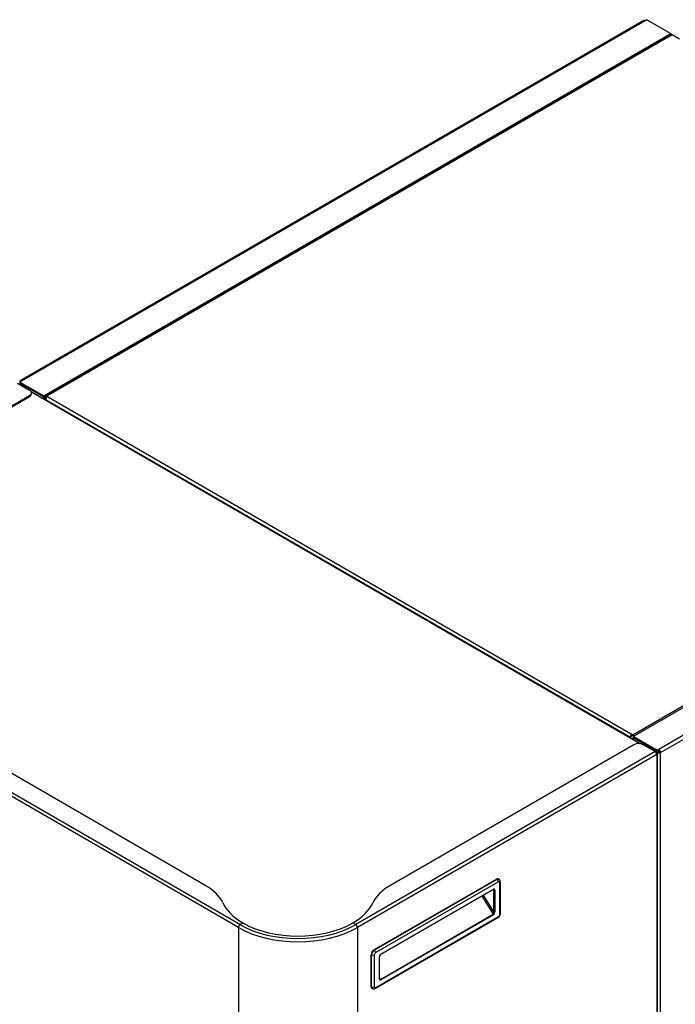
# Model space of a CAD drawing. Units: millimetres. Extents: x 780 to 9248, y 536 to 7982.
# Drawn here: x 3486 to 3992, y 7049 to 7808 of the extents above; entities that cross this region are included whole.
import ezdxf

# ---------------------------------------------------------------- set-up
doc = ezdxf.new("R2010")
doc.units = ezdxf.units.MM
for name, color, linetype in [('530650557-A_TOP_', 7, 'Continuous'), ('Default', 7, 'Continuous'), ('DUMMY_563404155-', 7, 'Continuous')]:
    doc.layers.add(name, color=color, linetype=linetype)

# ---------------------------------------------------------------- blocks, each defined once
blk = doc.blocks.new('SE7')
at = {"layer": '530650557-A_TOP_', "color": 7, "linetype": 'Continuous'}
for p, q in [((3988.75, 7796.9), (3505.79, 7518.07)), ((3989.7, 7796.81), (3506.74, 7517.97)), ((3995.35, 7793.54), (3989.7, 7796.81)), ((3959.29, 7256.69), (4442.24, 7535.53)), ((3505.4, 7515.57), (3505.4, 7517.2)), ((3505.4, 7515.57), (3506.03, 7515.2)), ((3506.03, 7515.2), (3506.03, 7515.81)), ((3957.24, 7254.78), (3506.1, 7515.24)), ((3506.1, 7515.24), (3506.1, 7514.73)), ((3506.74, 7517.97), (3959.29, 7256.69)), ((3959.29, 7256.69), (3959.29, 7255.96)), ((3957.24, 7254.27), (3957.24, 7254.78)), ((3957.89, 7255.35), (3957.28, 7255.16)), ((3957.88, 7253.9), (3957.88, 7255.14))]:
    blk.add_line(p, q, dxfattribs=at)
blk.add_arc((3959.18, 7254.75), 1.95, 86.74666, 167.91378, dxfattribs=at)
for centre, major_axis, start_param, end_param in [((3989.7, 7795.26), (0.95, -1.65), 2.356194, 3.141593), ((3506.74, 7516.42), (0.95, -1.65), 2.356194, 3.926991), ((3506.81, 7516.38), (1, 1.73), 2.356194, 2.673142), ((3506.74, 7516.42), (0.5, -0.866), 3.141593, 3.926991), ((3507.45, 7516.01), (1, 1.73), 2.356194, 2.673142), ((3507.45, 7516.01), (-0.95, -1.65), -1.020766, -0.785398), ((3959.29, 7255.14), (0.95, -1.65), 1.570796, 2.356194), ((3958.58, 7255.55), (-0.95, -1.65), -1.020766, -0.785398), ((3958.58, 7255.55), (-0.5, -0.866), -1.020766, -0.785398), ((3959.29, 7255.14), (0.5, -0.866), 1.570796, 2.356194)]:
    blk.add_ellipse(centre, major_axis=major_axis, ratio=0.57735, start_param=start_param, end_param=end_param, dxfattribs=at)
for points, knots in [([(3506.14, 7515.62), (3506.18, 7515.85), (3506.25, 7516.1), (3506.39, 7516.58), (3506.47, 7516.81), (3506.61, 7517.23), (3506.67, 7517.41), (3506.74, 7517.73), (3506.76, 7517.86), (3506.74, 7517.97)], [0, 0, 0, 0, 0.25, 0.25, 0.5, 0.5, 0.75, 0.75, 1, 1, 1, 1]), ([(3959.29, 7255.96), (3959.25, 7255.97), (3959.16, 7255.99), (3959.02, 7256), (3958.89, 7256.01), (3958.76, 7256), (3958.63, 7255.99), (3958.51, 7255.96), (3958.37, 7255.91), (3958.21, 7255.82), (3958.07, 7255.7), (3957.98, 7255.58), (3957.92, 7255.46), (3957.9, 7255.38), (3957.89, 7255.35)], [0, 0, 0, 0, 0.0798, 0.158318, 0.235472, 0.311199, 0.385472, 0.4583, 0.529719, 0.651384, 0.76959, 0.847038, 0.923716, 1, 1, 1, 1])]:
    blk.add_open_spline(points, degree=3, knots=knots, dxfattribs=at)
at = {"layer": 'DUMMY_563404155-', "color": 7, "linetype": 'Continuous'}
for p, q in [((3967.89, 7807.8), (3486.2, 7529.7)), ((3968.84, 7807.71), (3487.15, 7529.61)), ((3970.18, 7808.48), (3968.84, 7807.71)), ((3970.18, 7808.48), (3988.71, 7797.79)), ((3504.34, 7518.14), (3988.71, 7797.79)), ((3504.34, 7517.4), (3988.71, 7797.05)), ((3988.71, 7797.05), (3988.07, 7796.68)), ((3988.07, 7796.68), (3988.07, 7796.51)), ((3988.07, 7796.68), (3988.07, 7796.68)), ((3988.7, 7797.05), (3988.71, 7797.05)), ((3988.71, 7797.79), (3988.71, 7797.05)), ((3988.71, 7797.05), (3988.71, 7796.88)), ((3978.18, 7790.8), (3978.03, 7790.89)), ((3968.13, 7785.17), (3968.13, 7785)), ((3969.54, 7785.81), (3969.54, 7785.99)), ((3970.96, 7786.81), (3971.11, 7786.72)), ((3971.59, 7787.17), (3971.74, 7787.09)), ((3959.57, 7255.31), (4443.94, 7534.96)), ((3484.11, 7527.94), (3493.45, 7522.55)), ((3487.15, 7529.61), (3485.81, 7528.83)), ((3485.81, 7528.83), (3504.34, 7518.14)), ((3485.81, 7528.83), (3485.81, 7528.1)), ((3485.81, 7528.1), (3504.34, 7517.4)), ((3485.81, 7528.1), (3485.81, 7528.1)), ((3504.34, 7517.4), (3485.81, 7528.1)), ((3485.81, 7528.1), (3485.81, 7527.28)), ((3485.81, 7527.28), (3485.81, 7526.96)), ((4461.12, 7523.49), (3979.44, 7245.39)), ((3304.97, 7409.65), (3493.45, 7518.47)), ((3304.97, 7408.91), (3493.45, 7517.73)), ((3493.45, 7517.73), (3493.45, 7518.47)), ((3965.05, 7249.76), (3494.72, 7521.3)), ((3964.38, 7249.84), (3494.86, 7520.92)), ((3494.91, 7519.77), (3494.91, 7520.51)), ((3504.34, 7518.14), (3504.34, 7517.4)), ((3504.34, 7517.4), (3504.97, 7517.77)), ((3504.34, 7515.75), (3504.34, 7517.4)), ((3504.97, 7515.38), (3504.97, 7517.77)), ((3504.97, 7517.77), (3504.97, 7517.77)), ((3980.79, 7243.06), (4462.47, 7521.16)), ((3654.67, 7107.93), (3251.62, 7340.63)), ((3655.94, 7110.14), (3252.89, 7342.84)), ((3629.6, 7140.2), (3304.97, 7327.63)), ((3960.14, 7249.02), (3771.66, 7140.2)), ((3959.57, 7255.31), (3959.57, 7254.57)), ((3978.1, 7244.61), (3959.57, 7255.31)), ((3978.1, 7243.88), (3959.57, 7254.57)), ((3959.57, 7254.57), (3959.57, 7254.57)), ((3959.57, 7252.92), (3959.57, 7254.57)), ((3959.57, 7254.57), (3978.1, 7243.87)), ((3976.54, 7243.63), (3967.21, 7249.02)), ((3976.54, 7243.63), (3745.32, 7110.14)), ((3977.82, 7241.43), (3746.59, 7107.93)), ((3977.13, 7243.13), (3977.82, 7242.73)), ((3977.82, 7241.27), (3977.82, 7241.43)), ((3977.82, 7241.27), (3977.82, 6818.32)), ((3979.44, 7245.39), (3978.1, 7244.61)), ((3979.44, 7244.65), (3978.1, 7243.88)), ((3978.1, 7244.61), (3978.1, 7243.88)), ((3978.1, 7243.87), (3978.73, 7244.24)), ((3978.1, 7243.87), (3978.1, 7243.06)), ((3978.1, 7243.06), (3978.73, 7243.43)), ((3978.1, 7243.06), (3978.1, 7242.52)), ((3978.34, 6819.05), (3978.34, 7242)), ((3978.73, 7244.24), (3978.73, 7243.43)), ((3978.73, 7244.24), (3978.73, 7244.24)), ((3979.44, 7245.39), (3979.44, 7244.65)), ((3980.15, 7243.43), (3980.79, 7243.06)), ((3980.79, 6819.95), (3980.79, 7243.06)), ((3759.32, 7090.62), (3854.07, 7145.33)), ((3759.67, 7090.42), (3854.43, 7145.12)), ((3855.49, 7143.29), (3760.73, 7088.58)), ((3854.43, 7145.12), (3854.07, 7145.33)), ((3855.93, 7145.27), (3855.57, 7145.48)), ((3856.55, 7118.18), (3856.55, 7142.67)), ((3856.99, 7118.79), (3856.99, 7143.29)), ((3764.52, 7087), (3851.49, 7137.22)), ((3764.62, 7087.23), (3851.6, 7137.45)), ((3851.39, 7137.16), (3851.95, 7136.84)), ((3851.95, 7119.97), (3851.95, 7136.84)), ((3852.66, 7136.84), (3852.66, 7119.97)), ((3842.69, 7132.14), (3851.48, 7118.1)), ((3851.95, 7119.97), (3843.9, 7132.83)), ((3760.42, 7060.95), (3855.18, 7115.65)), ((3760.73, 7061.64), (3855.49, 7116.34)), ((3764.5, 7067.88), (3851.48, 7118.1)), ((3851.6, 7117.72), (3764.62, 7067.51)), ((3654.67, 7107.77), (3654.67, 7107.93)), ((3654.67, 7107.77), (3654.67, 6684.82)), ((3655.94, 7110.14), (3658.2, 7111.44)), ((3745.32, 7110.14), (3743.06, 7111.44)), ((3746.59, 7107.77), (3746.59, 7107.93)), ((3746.59, 7107.77), (3746.59, 6684.82)), ((3759.32, 7090.62), (3759.67, 7090.42)), ((3757.2, 7062.45), (3757.2, 7086.95)), ((3757.55, 7086.74), (3757.2, 7086.95)), ((3757.55, 7062.25), (3757.55, 7086.74)), ((3759.67, 7086.74), (3759.67, 7062.25)), ((3763.56, 7068.53), (3763.56, 7085.4)), ((3763.71, 7068.73), (3763.71, 7085.6)), ((3764.5, 7067.88), (3763.71, 7069.15)), ((3757.2, 7062.45), (3757.55, 7062.25)), ((3757.82, 7061.08), (3758.17, 7060.87))]:
    blk.add_line(p, q, dxfattribs=at)
for centre, radius, start, end in [((3853.18, 7118.9), 3.81, 301.61836, 358.38164), ((3765.54, 7085.48), 1.84, 123.81993, 176.18007)]:
    blk.add_arc(centre, radius, start, end, dxfattribs=at)
for centre, major_axis, ratio, start_param, end_param in [((3968.84, 7806.16), (0.95, -1.65), 0.57735, 2.356194, 3.141593), ((3487.15, 7528.06), (0.95, -1.65), 0.57735, 2.356194, 3.926991), ((3489.91, 7520.51), (-5, 0), 0.57735, 2.356194, 3.926991), ((3489.91, 7519.77), (-5, 0), 0.57735, 2.356194, 3.141593), ((3963.67, 7246.98), (5, 0), 0.57735, 0.785398, 2.356194), ((3976.54, 7242.16), (0.9, -1.56), 0.57735, 0.785398, 2.356194), ((3976.54, 7242), (-1.8, 0), 0.57735, 2.356194, 3.926991), ((3979.44, 7243.83), (-1.9, 0), 0.57735, 0.785398, 2.356194), ((3979.44, 7243.83), (-1, 0), 0.57735, 0.785398, 2.356194), ((3979.44, 7243.83), (-0.95, 1.65), 0.57735, 3.926991, 5.497787), ((3979.44, 7243.83), (-0.5, 0.866), 0.57735, 3.926991, 5.497787), ((3854.07, 7142.88), (-1.5, -2.6), 0.57735, 3.141593, 3.926991), ((3854.43, 7142.67), (-1.5, -2.6), 0.57735, 3.144441, 3.926991), ((3854.43, 7143.9), (-0.75, 1.3), 0.57735, 3.926991, 5.497787), ((3855.49, 7142.06), (-0.75, -1.3), 0.57735, 2.356194, 3.926991), ((3855.49, 7143.29), (-1.5, 0), 0.57735, 2.356194, 3.141505), ((3594.24, 7119.79), (50, 0), 0.57735, 0.257041, 0.785398), ((3807.02, 7119.79), (-50, 0), 0.57735, 5.497787, 6.026144), ((3851.24, 7137.65), (-0.25, 0.433), 0.57735, 3.141593, 3.926991), ((3851.6, 7136.22), (-0.75, -1.3), 0.57735, 2.356194, 3.926991), ((3851.24, 7136.43), (-0.5, -0.866), 0.57735, 2.356194, 3.145682), ((3852.3, 7137.04), (-0.5, 0), 0.57735, 0.785398, 2.356194), ((3700.63, 7135.94), (-60, 0), 0.57735, 0.257041, 0.785398), ((3700.63, 7135.94), (60, 0), 0.57735, 5.497787, 6.026144), ((3851.24, 7119.56), (0.05, -1.52), 0.489382, 0.25706, 1.827856), ((3851.6, 7119.36), (0.53, 1.72), 0.534223, 3.662408, 5.233204), ((3852.3, 7120.17), (-0.5, 0), 0.57735, 0.785398, 2.356194), ((3851.24, 7117.93), (-0.25, 0.433), 0.57735, 3.926991, 4.774257), ((3854.43, 7116.95), (-0.75, 1.3), 0.57735, 3.141593, 3.926991), ((3855.49, 7117.57), (-0.75, -1.3), 0.57735, 0.785398, 2.356194), ((3855.49, 7118.79), (-1.5, 0), 0.57735, 2.356194, 3.141593), ((3655.94, 7108.67), (-0.9, -1.56), 0.57735, 3.926991, 5.497787), ((3700.63, 7134.47), (65, 0), 0.57735, 3.926991, 5.497787), ((3700.63, 7135.94), (63.2, 0), 0.57735, 3.926991, 5.497787), ((3700.63, 7135.94), (60, 0), 0.57735, 3.926991, 5.497787), ((3745.32, 7108.67), (0.9, -1.56), 0.57735, 0.785398, 2.356194), ((3759.32, 7088.17), (-1.5, -2.6), 0.57735, 3.926991, 5.497787), ((3759.67, 7087.97), (-1.5, -2.6), 0.57735, 3.926991, 5.497787), ((3759.67, 7089.19), (0.75, -1.3), 0.57735, 0.785398, 2.356194), ((3758.61, 7087.36), (1.5, 0), 0.57735, 3.926991, 5.497787), ((3760.73, 7087.36), (0.75, 1.3), 0.57735, 0.785398, 2.356194), ((3764.62, 7086.01), (-0.75, -1.3), 0.57735, 3.926991, 5.497787), ((3763.21, 7085.6), (-0.5, 0), 0.57735, 2.356194, 3.138553), ((3764.27, 7087.44), (-0.25, 0.433), 0.57735, 3.143914, 3.926991), ((3763.21, 7068.73), (-0.5, 0), 0.57735, 2.356194, 3.141593), ((3764.62, 7069.14), (0.53, 1.72), 0.534223, 2.091611, 3.662408), ((3764.27, 7069.35), (-0.05, 1.52), 0.489382, 2.444239, 3.398653), ((3764.27, 7067.71), (0.25, -0.433), 0.57735, 0.785398, 1.632664), ((3759.32, 7063.68), (1.5, 2.6), 0.57735, 2.356194, 3.141593), ((3759.67, 7063.47), (1.5, 2.6), 0.57735, 2.356194, 3.144441), ((3758.61, 7062.86), (1.5, 0), 0.57735, 3.926991, 5.497787), ((3760.73, 7062.86), (0.75, 1.3), 0.57735, 2.356194, 3.926991), ((3759.67, 7062.25), (-0.75, 1.3), 0.57735, 3.141281, 3.926991)]:
    blk.add_ellipse(centre, major_axis=major_axis, ratio=ratio, start_param=start_param, end_param=end_param, dxfattribs=at)
for points, knots in [([(3856.99, 7143.29), (3856.96, 7143.62), (3856.9, 7144.15), (3856.49, 7144.88), (3856.11, 7145.13), (3855.91, 7145.26)], [0, 0, 0, 0, 0.388019, 0.728919, 1, 1, 1, 1]), ([(3851.49, 7137.22), (3851.56, 7137.25), (3851.67, 7137.3), (3851.74, 7137.29), (3851.74, 7137.29), (3851.74, 7137.29)], [0, 0, 0, 0, 0.349822, 0.717081, 1, 1, 1, 1]), ([(3763.85, 7068.15), (3763.82, 7068.18), (3763.77, 7068.25), (3763.71, 7068.51), (3763.71, 7068.69), (3763.71, 7068.73)], [0, 0, 0, 0, 0.336897, 0.85203, 1, 1, 1, 1]), ([(3758.19, 7060.89), (3758.23, 7060.86), (3758.45, 7060.68), (3759.04, 7060.57), (3759.79, 7060.64), (3760.19, 7060.83), (3760.42, 7060.95)], [0, 0, 0, 0, 0.055121, 0.390056, 0.702287, 1, 1, 1, 1])]:
    blk.add_open_spline(points, degree=3, knots=knots, dxfattribs=at)

msp = doc.modelspace()

# ---------------------------------------------------------------- block references
at = {"layer": 'Default'}
msp.add_blockref('SE7', (0, 0), dxfattribs=at)

doc.saveas('drawing.dxf')
